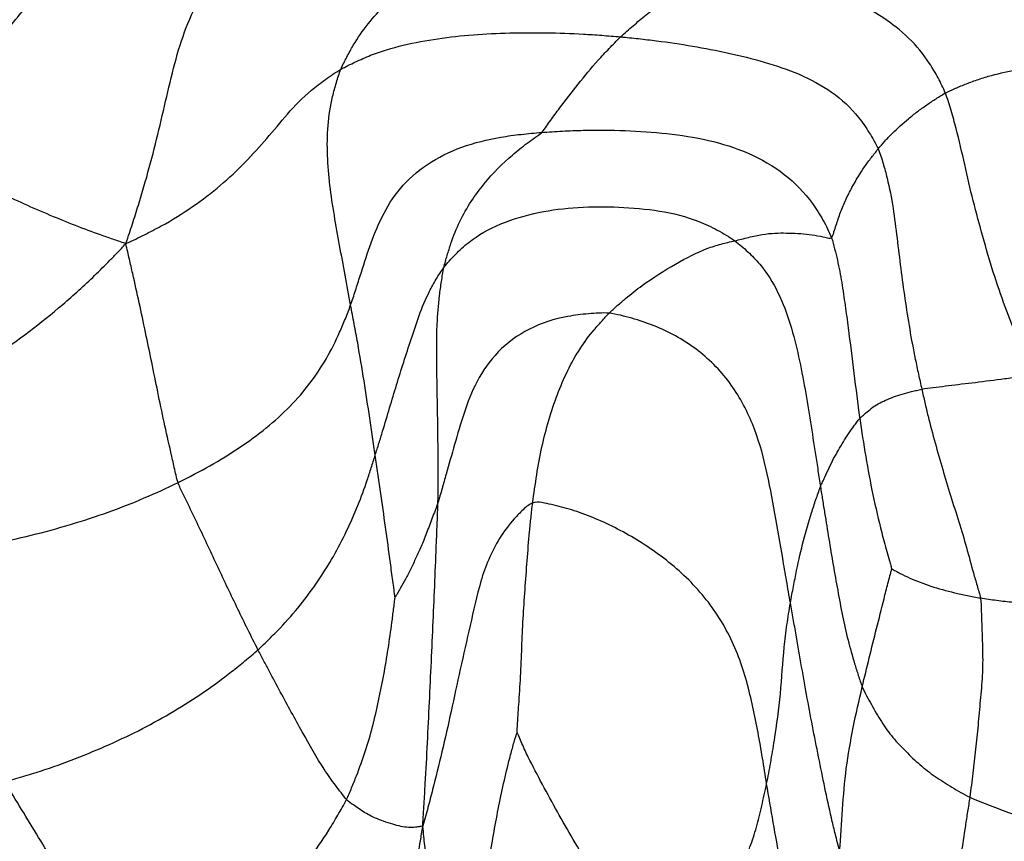
# Paper-space layout '_Back' of a CAD drawing. Units: millimetres. Extents: x -89 to 89, y -143 to 120.
# Drawn here: x -10 to 8, y -95 to -80 of the extents above; entities that cross this region are included whole.
import ezdxf

# ---------------------------------------------------------------- set-up
doc = ezdxf.new("R2010")
doc.units = ezdxf.units.MM

psp = doc.layouts.new('_Back')

# ---------------------------------------------------------------- linework, layer by layer
at = {"color": 7, "linetype": 'Continuous', "lineweight": 25}
for points, knots in [([(8.714, -80.597), (8.677, -80.503), (8.634, -80.411), (8.547, -80.229), (8.501, -80.139), (8.357, -79.875), (8.247, -79.707), (8.004, -79.395), (7.87, -79.25), (7.587, -78.984), (7.437, -78.862), (6.976, -78.516), (6.655, -78.312), (6.165, -78.016), (6, -77.92), (5.67, -77.729), (5.506, -77.634), (5.338, -77.543)], [0, 0, 0, 0, 0.0625, 0.0625, 0.125, 0.125, 0.25, 0.25, 0.375, 0.375, 0.5, 0.5, 0.75, 0.75, 0.875, 0.875, 1, 1, 1, 1]), ([(-4.491, -80.655), (-4.459, -80.578), (-4.419, -80.501), (-4.34, -80.352), (-4.3, -80.279), (-4.175, -80.067), (-4.083, -79.934), (-3.783, -79.558), (-3.558, -79.338), (-3.097, -78.916), (-2.861, -78.714), (-2.382, -78.312), (-2.139, -78.114), (-1.896, -77.915)], [0, 0, 0, 0, 0.0625, 0.0625, 0.125, 0.125, 0.25, 0.25, 0.5, 0.5, 0.75, 0.75, 1, 1, 1, 1]), ([(0.723, -80.05), (0.759, -80.016), (0.8, -79.981), (0.879, -79.912), (0.918, -79.878), (1.037, -79.775), (1.119, -79.707), (1.37, -79.505), (1.547, -79.373), (1.908, -79.119), (2.092, -78.997), (2.374, -78.82), (2.469, -78.762), (2.661, -78.649), (2.756, -78.593), (2.853, -78.539)], [0, 0, 0, 0, 0.0625, 0.0625, 0.125, 0.125, 0.25, 0.25, 0.5, 0.5, 0.75, 0.75, 0.875, 0.875, 1, 1, 1, 1]), ([(6.778, -81.097), (6.74, -81.001), (6.692, -80.908), (6.594, -80.725), (6.541, -80.635), (6.373, -80.375), (6.241, -80.216), (5.946, -79.93), (5.783, -79.803), (5.443, -79.581), (5.265, -79.484), (4.724, -79.215), (4.354, -79.063), (3.794, -78.852), (3.607, -78.785), (3.231, -78.658), (3.042, -78.596), (2.853, -78.539)], [0, 0, 0, 0, 0.0625, 0.0625, 0.125, 0.125, 0.25, 0.25, 0.375, 0.375, 0.5, 0.5, 0.75, 0.75, 0.875, 0.875, 1, 1, 1, 1]), ([(-8.501, -83.906), (-8.474, -83.831), (-8.453, -83.769), (-8.414, -83.652), (-8.395, -83.595), (-8.339, -83.421), (-8.302, -83.305), (-8.194, -82.957), (-8.126, -82.723), (-7.935, -82.02), (-7.827, -81.546), (-7.661, -80.84), (-7.605, -80.606), (-7.474, -80.15), (-7.398, -79.928), (-7.217, -79.511), (-7.111, -79.319), (-6.864, -78.978), (-6.726, -78.825), (-6.589, -78.68)], [0, 0, 0, 0, 0.03125, 0.03125, 0.0625, 0.0625, 0.125, 0.125, 0.25, 0.25, 0.5, 0.5, 0.625, 0.625, 0.75, 0.75, 0.875, 0.875, 1, 1, 1, 1]), ([(-10.273, -79.402), (-10.366, -79.424), (-10.46, -79.45), (-10.649, -79.5), (-10.743, -79.525), (-11.025, -79.601), (-11.211, -79.654), (-11.769, -79.817), (-12.138, -79.93), (-12.865, -80.168), (-13.221, -80.295), (-13.736, -80.474), (-13.903, -80.53), (-14.147, -80.609), (-14.228, -80.635), (-14.389, -80.686), (-14.471, -80.713), (-14.548, -80.733)], [0, 0, 0, 0, 0.0625, 0.0625, 0.125, 0.125, 0.25, 0.25, 0.5, 0.5, 0.75, 0.75, 0.875, 0.875, 0.9375, 0.9375, 1, 1, 1, 1]), ([(-12.315, -82.275), (-12.238, -82.148), (-12.158, -82.02), (-12.001, -81.766), (-11.922, -81.639), (-11.683, -81.261), (-11.521, -81.011), (-11.183, -80.528), (-11.009, -80.294), (-10.739, -79.951), (-10.647, -79.838), (-10.462, -79.618), (-10.368, -79.51), (-10.273, -79.402)], [0, 0, 0, 0, 0.125, 0.125, 0.25, 0.25, 0.5, 0.5, 0.75, 0.75, 0.875, 0.875, 1, 1, 1, 1]), ([(-4.491, -80.655), (-4.405, -80.606), (-4.312, -80.561), (-4.127, -80.474), (-4.032, -80.433), (-3.742, -80.318), (-3.539, -80.256), (-3.117, -80.156), (-2.9, -80.117), (-2.464, -80.052), (-2.243, -80.028), (-1.573, -79.976), (-1.117, -79.969), (-0.431, -79.978), (-0.201, -79.986), (0.145, -80.005), (0.26, -80.013), (0.491, -80.03), (0.607, -80.04), (0.723, -80.05)], [0, 0, 0, 0, 0.0625, 0.0625, 0.125, 0.125, 0.25, 0.25, 0.375, 0.375, 0.5, 0.5, 0.75, 0.75, 0.875, 0.875, 0.9375, 0.9375, 1, 1, 1, 1]), ([(-0.747, -81.832), (-0.707, -81.794), (-0.685, -81.756), (-0.631, -81.681), (-0.605, -81.643), (-0.525, -81.53), (-0.47, -81.455), (-0.303, -81.231), (-0.185, -81.08), (0.054, -80.78), (0.175, -80.633), (0.372, -80.414), (0.44, -80.342), (0.545, -80.233), (0.58, -80.196), (0.651, -80.123), (0.685, -80.087), (0.723, -80.05)], [0, 0, 0, 0, 0.0625, 0.0625, 0.125, 0.125, 0.25, 0.25, 0.5, 0.5, 0.75, 0.75, 0.875, 0.875, 0.9375, 0.9375, 1, 1, 1, 1]), ([(0.723, -80.05), (0.834, -80.06), (0.946, -80.072), (1.17, -80.096), (1.282, -80.109), (1.618, -80.152), (1.841, -80.185), (2.513, -80.3), (2.96, -80.393), (3.621, -80.585), (3.839, -80.658), (4.262, -80.84), (4.469, -80.949), (4.848, -81.216), (5.018, -81.373), (5.232, -81.644), (5.298, -81.739), (5.42, -81.935), (5.479, -82.035), (5.525, -82.14)], [0, 0, 0, 0, 0.0625, 0.0625, 0.125, 0.125, 0.25, 0.25, 0.5, 0.5, 0.625, 0.625, 0.75, 0.75, 0.875, 0.875, 0.9375, 0.9375, 1, 1, 1, 1]), ([(-8.501, -83.906), (-8.429, -83.875), (-8.371, -83.847), (-8.26, -83.794), (-8.207, -83.768), (-8.047, -83.687), (-7.942, -83.633), (-7.634, -83.464), (-7.438, -83.343), (-6.886, -82.962), (-6.566, -82.683), (-6.138, -82.247), (-6.004, -82.099), (-5.742, -81.797), (-5.617, -81.642), (-5.35, -81.337), (-5.205, -81.187), (-4.956, -80.977), (-4.869, -80.909), (-4.686, -80.777), (-4.592, -80.713), (-4.491, -80.655)], [0, 0, 0, 0, 0.03125, 0.03125, 0.0625, 0.0625, 0.125, 0.125, 0.25, 0.25, 0.5, 0.5, 0.625, 0.625, 0.75, 0.75, 0.875, 0.875, 0.9375, 0.9375, 1, 1, 1, 1]), ([(-4.309, -85.05), (-4.343, -84.867), (-4.377, -84.68), (-4.446, -84.309), (-4.48, -84.124), (-4.581, -83.567), (-4.649, -83.193), (-4.739, -82.447), (-4.759, -82.073), (-4.713, -81.521), (-4.685, -81.339), (-4.623, -81.075), (-4.599, -80.989), (-4.549, -80.819), (-4.524, -80.736), (-4.491, -80.655)], [0, 0, 0, 0, 0.125, 0.125, 0.25, 0.25, 0.5, 0.5, 0.75, 0.75, 0.875, 0.875, 0.9375, 0.9375, 1, 1, 1, 1]), ([(6.778, -81.097), (6.809, -81.081), (6.84, -81.067), (6.904, -81.038), (6.936, -81.024), (7.035, -80.979), (7.103, -80.951), (7.246, -80.896), (7.32, -80.869), (7.478, -80.817), (7.559, -80.791), (7.802, -80.724), (7.961, -80.69), (8.226, -80.65), (8.318, -80.638), (8.463, -80.623), (8.512, -80.619), (8.612, -80.608), (8.662, -80.601), (8.714, -80.597)], [0, 0, 0, 0, 0.0625, 0.0625, 0.125, 0.125, 0.25, 0.25, 0.375, 0.375, 0.5, 0.5, 0.75, 0.75, 0.875, 0.875, 0.9375, 0.9375, 1, 1, 1, 1]), ([(5.525, -82.14), (5.566, -82.09), (5.606, -82.044), (5.69, -81.949), (5.736, -81.901), (5.883, -81.757), (5.987, -81.664), (6.146, -81.532), (6.2, -81.488), (6.313, -81.402), (6.372, -81.359), (6.49, -81.278), (6.549, -81.239), (6.634, -81.185), (6.662, -81.168), (6.719, -81.132), (6.748, -81.113), (6.778, -81.097)], [0, 0, 0, 0, 0.125, 0.125, 0.25, 0.25, 0.5, 0.5, 0.625, 0.625, 0.75, 0.75, 0.875, 0.875, 0.9375, 0.9375, 1, 1, 1, 1]), ([(8.402, -86.347), (8.359, -86.244), (8.314, -86.14), (8.227, -85.932), (8.183, -85.827), (8.056, -85.513), (7.973, -85.301), (7.815, -84.873), (7.741, -84.657), (7.604, -84.218), (7.476, -83.776), (7.354, -83.331), (7.241, -82.884), (7.19, -82.658), (7.089, -82.207), (7.037, -81.982), (6.95, -81.647), (6.919, -81.535), (6.854, -81.314), (6.821, -81.204), (6.778, -81.097)], [0, 0, 0, 0, 0.0625, 0.0625, 0.125, 0.125, 0.25, 0.25, 0.375, 0.375, 0.5, 0.625, 0.625, 0.75, 0.75, 0.875, 0.875, 0.9375, 0.9375, 1, 1, 1, 1]), ([(-4.309, -85.05), (-4.277, -84.963), (-4.248, -84.872), (-4.189, -84.691), (-4.16, -84.6), (-4.072, -84.328), (-4.015, -84.145), (-3.885, -83.775), (-3.812, -83.589), (-3.63, -83.223), (-3.411, -82.865), (-3.07, -82.56), (-2.682, -82.299), (-2.465, -82.192), (-2.002, -82.024), (-1.757, -81.963), (-1.383, -81.9), (-1.256, -81.883), (-1.002, -81.854), (-0.875, -81.842), (-0.747, -81.832)], [0, 0, 0, 0, 0.0625, 0.0625, 0.125, 0.125, 0.25, 0.25, 0.375, 0.375, 0.5, 0.625, 0.625, 0.75, 0.75, 0.875, 0.875, 0.9375, 0.9375, 1, 1, 1, 1]), ([(-2.57, -84.352), (-2.553, -84.276), (-2.53, -84.201), (-2.486, -84.053), (-2.464, -83.979), (-2.391, -83.762), (-2.335, -83.624), (-2.145, -83.231), (-1.989, -82.998), (-1.653, -82.588), (-1.474, -82.411), (-1.201, -82.176), (-1.11, -82.103), (-0.971, -81.998), (-0.925, -81.964), (-0.832, -81.897), (-0.781, -81.864), (-0.747, -81.832)], [0, 0, 0, 0, 0.0625, 0.0625, 0.125, 0.125, 0.25, 0.25, 0.5, 0.5, 0.75, 0.75, 0.875, 0.875, 0.9375, 0.9375, 1, 1, 1, 1]), ([(-0.747, -81.832), (-0.619, -81.822), (-0.489, -81.814), (-0.23, -81.801), (-0.101, -81.796), (0.288, -81.787), (0.548, -81.789), (1.068, -81.809), (1.328, -81.826), (1.848, -81.882), (2.366, -81.961), (2.866, -82.117), (3.342, -82.326), (3.57, -82.458), (3.978, -82.772), (4.156, -82.955), (4.373, -83.256), (4.438, -83.361), (4.557, -83.575), (4.613, -83.685), (4.655, -83.797)], [0, 0, 0, 0, 0.0625, 0.0625, 0.125, 0.125, 0.25, 0.25, 0.375, 0.375, 0.5, 0.625, 0.625, 0.75, 0.75, 0.875, 0.875, 0.9375, 0.9375, 1, 1, 1, 1]), ([(4.655, -83.797), (4.666, -83.789), (4.674, -83.771), (4.688, -83.731), (4.695, -83.71), (4.715, -83.647), (4.729, -83.606), (4.769, -83.481), (4.796, -83.401), (4.854, -83.242), (4.886, -83.164), (4.958, -83.009), (4.998, -82.933), (5.114, -82.718), (5.191, -82.592), (5.315, -82.412), (5.357, -82.355), (5.421, -82.274), (5.443, -82.247), (5.485, -82.193), (5.505, -82.165), (5.525, -82.14)], [0, 0, 0, 0, 0.03125, 0.03125, 0.0625, 0.0625, 0.125, 0.125, 0.25, 0.25, 0.375, 0.375, 0.5, 0.5, 0.75, 0.75, 0.875, 0.875, 0.9375, 0.9375, 1, 1, 1, 1]), ([(5.525, -82.14), (5.564, -82.226), (5.591, -82.318), (5.645, -82.5), (5.67, -82.592), (5.738, -82.868), (5.774, -83.055), (5.86, -83.618), (5.899, -83.996), (5.996, -84.75), (6.05, -85.126), (6.145, -85.689), (6.18, -85.875), (6.237, -86.155), (6.257, -86.248), (6.297, -86.433), (6.318, -86.526), (6.339, -86.619)], [0, 0, 0, 0, 0.0625, 0.0625, 0.125, 0.125, 0.25, 0.25, 0.5, 0.5, 0.75, 0.75, 0.875, 0.875, 0.9375, 0.9375, 1, 1, 1, 1]), ([(-8.501, -83.906), (-8.549, -83.889), (-8.589, -83.876), (-8.666, -83.85), (-8.703, -83.837), (-8.816, -83.798), (-8.892, -83.772), (-9.123, -83.69), (-9.279, -83.632), (-9.749, -83.448), (-10.067, -83.315), (-10.548, -83.097), (-10.71, -83.021), (-11.035, -82.863), (-11.199, -82.782), (-11.525, -82.62), (-11.686, -82.54), (-11.922, -82.43), (-12, -82.394), (-12.116, -82.343), (-12.154, -82.325), (-12.231, -82.294), (-12.27, -82.28), (-12.315, -82.275)], [0, 0, 0, 0, 0.03125, 0.03125, 0.0625, 0.0625, 0.125, 0.125, 0.25, 0.25, 0.5, 0.5, 0.625, 0.625, 0.75, 0.75, 0.875, 0.875, 0.9375, 0.9375, 0.96875, 0.96875, 1, 1, 1, 1]), ([(-2.57, -84.352), (-2.507, -84.269), (-2.432, -84.186), (-2.277, -84.029), (-2.195, -83.954), (-1.931, -83.746), (-1.728, -83.63), (-1.286, -83.446), (-1.048, -83.377), (-0.563, -83.277), (-0.066, -83.215), (0.437, -83.215), (0.943, -83.238), (1.198, -83.259), (1.701, -83.338), (1.948, -83.4), (2.301, -83.54), (2.415, -83.594), (2.639, -83.714), (2.749, -83.778), (2.852, -83.852)], [0, 0, 0, 0, 0.0625, 0.0625, 0.125, 0.125, 0.25, 0.25, 0.375, 0.375, 0.5, 0.625, 0.625, 0.75, 0.75, 0.875, 0.875, 0.9375, 0.9375, 1, 1, 1, 1]), ([(0.51, -85.205), (0.558, -85.155), (0.611, -85.108), (0.714, -85.017), (0.765, -84.972), (0.919, -84.843), (1.022, -84.763), (1.334, -84.538), (1.543, -84.406), (1.952, -84.17), (2.151, -84.068), (2.425, -83.965), (2.513, -83.937), (2.683, -83.892), (2.768, -83.872), (2.852, -83.852)], [0, 0, 0, 0, 0.0625, 0.0625, 0.125, 0.125, 0.25, 0.25, 0.5, 0.5, 0.75, 0.75, 0.875, 0.875, 1, 1, 1, 1]), ([(2.852, -83.852), (2.935, -83.833), (3.023, -83.811), (3.196, -83.767), (3.281, -83.749), (3.526, -83.709), (3.674, -83.706), (3.962, -83.71), (4.102, -83.717), (4.31, -83.744), (4.38, -83.756), (4.486, -83.777), (4.521, -83.784), (4.574, -83.795), (4.592, -83.799), (4.626, -83.805), (4.642, -83.806), (4.655, -83.797)], [0, 0, 0, 0, 0.125, 0.125, 0.25, 0.25, 0.5, 0.5, 0.75, 0.75, 0.875, 0.875, 0.9375, 0.9375, 0.96875, 0.96875, 1, 1, 1, 1]), ([(2.852, -83.852), (2.939, -83.915), (3.019, -83.986), (3.175, -84.132), (3.249, -84.209), (3.454, -84.452), (3.566, -84.632), (3.75, -85.012), (3.824, -85.211), (3.948, -85.61), (3.999, -85.812), (4.132, -86.419), (4.198, -86.828), (4.295, -87.435), (4.327, -87.637), (4.373, -87.939), (4.389, -88.039), (4.419, -88.24), (4.435, -88.341), (4.45, -88.441)], [0, 0, 0, 0, 0.0625, 0.0625, 0.125, 0.125, 0.25, 0.25, 0.375, 0.375, 0.5, 0.5, 0.75, 0.75, 0.875, 0.875, 0.9375, 0.9375, 1, 1, 1, 1]), ([(4.655, -83.797), (4.681, -83.866), (4.697, -83.935), (4.732, -84.074), (4.749, -84.143), (4.797, -84.353), (4.824, -84.493), (4.87, -84.775), (4.89, -84.916), (4.93, -85.198), (4.95, -85.338), (5.004, -85.76), (5.037, -86.042), (5.109, -86.604), (5.144, -86.885), (5.183, -87.165)], [0, 0, 0, 0, 0.0625, 0.0625, 0.125, 0.125, 0.25, 0.25, 0.375, 0.375, 0.5, 0.5, 0.75, 0.75, 1, 1, 1, 1]), ([(-13.676, -87.486), (-13.614, -87.476), (-13.556, -87.454), (-13.441, -87.403), (-13.384, -87.376), (-13.213, -87.297), (-13.099, -87.242), (-12.756, -87.074), (-12.528, -86.955), (-11.847, -86.579), (-11.395, -86.307), (-10.513, -85.712), (-10.083, -85.389), (-9.471, -84.867), (-9.273, -84.687), (-8.985, -84.407), (-8.89, -84.312), (-8.749, -84.169), (-8.703, -84.121), (-8.608, -84.023), (-8.559, -83.971), (-8.501, -83.906)], [0, 0, 0, 0, 0.03125, 0.03125, 0.0625, 0.0625, 0.125, 0.125, 0.25, 0.25, 0.5, 0.5, 0.75, 0.75, 0.875, 0.875, 0.9375, 0.9375, 0.96875, 0.96875, 1, 1, 1, 1]), ([(-7.526, -88.361), (-7.555, -88.273), (-7.574, -88.176), (-7.617, -87.987), (-7.638, -87.892), (-7.703, -87.608), (-7.745, -87.42), (-7.867, -86.858), (-7.942, -86.486), (-8.093, -85.745), (-8.17, -85.376), (-8.29, -84.827), (-8.33, -84.645), (-8.392, -84.374), (-8.412, -84.284), (-8.443, -84.149), (-8.453, -84.105), (-8.474, -84.013), (-8.486, -83.965), (-8.501, -83.906)], [0, 0, 0, 0, 0.0625, 0.0625, 0.125, 0.125, 0.25, 0.25, 0.5, 0.5, 0.75, 0.75, 0.875, 0.875, 0.9375, 0.9375, 0.96875, 0.96875, 1, 1, 1, 1]), ([(-3.851, -87.852), (-3.827, -87.775), (-3.803, -87.702), (-3.757, -87.554), (-3.734, -87.48), (-3.667, -87.258), (-3.624, -87.112), (-3.496, -86.68), (-3.41, -86.399), (-3.274, -85.975), (-3.228, -85.833), (-3.132, -85.545), (-3.085, -85.398), (-2.977, -85.099), (-2.914, -84.947), (-2.8, -84.72), (-2.759, -84.645), (-2.67, -84.497), (-2.626, -84.425), (-2.57, -84.352)], [0, 0, 0, 0, 0.0625, 0.0625, 0.125, 0.125, 0.25, 0.25, 0.5, 0.5, 0.625, 0.625, 0.75, 0.75, 0.875, 0.875, 0.9375, 0.9375, 1, 1, 1, 1]), ([(-2.681, -88.738), (-2.678, -88.637), (-2.679, -88.542), (-2.678, -88.348), (-2.678, -88.251), (-2.677, -87.962), (-2.678, -87.771), (-2.684, -87.209), (-2.692, -86.847), (-2.704, -86.127), (-2.71, -85.767), (-2.687, -85.231), (-2.673, -85.053), (-2.64, -84.788), (-2.628, -84.699), (-2.602, -84.524), (-2.589, -84.436), (-2.57, -84.352)], [0, 0, 0, 0, 0.0625, 0.0625, 0.125, 0.125, 0.25, 0.25, 0.5, 0.5, 0.75, 0.75, 0.875, 0.875, 0.9375, 0.9375, 1, 1, 1, 1]), ([(-7.526, -88.361), (-7.322, -88.259), (-7.124, -88.157), (-6.74, -87.941), (-6.556, -87.828), (-6.031, -87.474), (-5.713, -87.219), (-5.168, -86.665), (-4.944, -86.365), (-4.669, -85.89), (-4.587, -85.727), (-4.477, -85.475), (-4.441, -85.391), (-4.373, -85.222), (-4.34, -85.138), (-4.309, -85.05)], [0, 0, 0, 0, 0.125, 0.125, 0.25, 0.25, 0.5, 0.5, 0.75, 0.75, 0.875, 0.875, 0.9375, 0.9375, 1, 1, 1, 1]), ([(-3.851, -87.852), (-3.868, -87.739), (-3.884, -87.623), (-3.917, -87.393), (-3.934, -87.278), (-3.987, -86.932), (-4.022, -86.698), (-4.096, -86.228), (-4.136, -85.994), (-4.198, -85.64), (-4.22, -85.522), (-4.264, -85.287), (-4.287, -85.17), (-4.309, -85.05)], [0, 0, 0, 0, 0.125, 0.125, 0.25, 0.25, 0.5, 0.5, 0.75, 0.75, 0.875, 0.875, 1, 1, 1, 1]), ([(0.51, -85.205), (0.447, -85.198), (0.383, -85.199), (0.254, -85.204), (0.189, -85.209), (-0.005, -85.225), (-0.133, -85.241), (-0.511, -85.31), (-0.755, -85.389), (-1.199, -85.614), (-1.396, -85.758), (-1.719, -86.093), (-1.978, -86.471), (-2.129, -86.87), (-2.259, -87.265), (-2.316, -87.461), (-2.425, -87.841), (-2.477, -88.026), (-2.554, -88.295), (-2.58, -88.384), (-2.63, -88.563), (-2.655, -88.657), (-2.681, -88.738)], [0, 0, 0, 0, 0.03125, 0.03125, 0.0625, 0.0625, 0.125, 0.125, 0.25, 0.25, 0.375, 0.375, 0.5, 0.625, 0.625, 0.75, 0.75, 0.875, 0.875, 0.9375, 0.9375, 1, 1, 1, 1]), ([(-0.916, -88.745), (-0.891, -88.568), (-0.866, -88.391), (-0.811, -88.04), (-0.779, -87.866), (-0.667, -87.356), (-0.572, -87.031), (-0.337, -86.414), (-0.196, -86.121), (0.05, -85.74), (0.139, -85.623), (0.277, -85.46), (0.323, -85.407), (0.416, -85.305), (0.461, -85.254), (0.51, -85.205)], [0, 0, 0, 0, 0.125, 0.125, 0.25, 0.25, 0.5, 0.5, 0.75, 0.75, 0.875, 0.875, 0.9375, 0.9375, 1, 1, 1, 1]), ([(3.89, -90.605), (3.866, -90.468), (3.842, -90.329), (3.794, -90.051), (3.77, -89.912), (3.698, -89.495), (3.652, -89.216), (3.551, -88.656), (3.498, -88.374), (3.369, -87.813), (3.212, -87.256), (2.93, -86.735), (2.578, -86.261), (2.364, -86.048), (1.885, -85.69), (1.621, -85.546), (1.213, -85.384), (1.074, -85.338), (0.864, -85.278), (0.794, -85.26), (0.653, -85.226), (0.582, -85.212), (0.51, -85.205)], [0, 0, 0, 0, 0.0625, 0.0625, 0.125, 0.125, 0.25, 0.25, 0.375, 0.375, 0.5, 0.625, 0.625, 0.75, 0.75, 0.875, 0.875, 0.9375, 0.9375, 0.96875, 0.96875, 1, 1, 1, 1]), ([(6.339, -86.619), (6.406, -86.606), (6.479, -86.6), (6.627, -86.581), (6.703, -86.57), (6.935, -86.539), (7.1, -86.521), (7.446, -86.48), (7.626, -86.456), (7.908, -86.42), (8.004, -86.407), (8.201, -86.378), (8.3, -86.362), (8.402, -86.347)], [0, 0, 0, 0, 0.125, 0.125, 0.25, 0.25, 0.5, 0.5, 0.75, 0.75, 0.875, 0.875, 1, 1, 1, 1]), ([(5.183, -87.165), (5.2, -87.147), (5.218, -87.132), (5.254, -87.101), (5.272, -87.085), (5.327, -87.038), (5.365, -87.006), (5.444, -86.943), (5.485, -86.915), (5.571, -86.869), (5.662, -86.829), (5.76, -86.784), (5.863, -86.743), (5.917, -86.726), (6.029, -86.696), (6.088, -86.682), (6.181, -86.658), (6.212, -86.65), (6.275, -86.634), (6.306, -86.625), (6.339, -86.619)], [0, 0, 0, 0, 0.0625, 0.0625, 0.125, 0.125, 0.25, 0.25, 0.375, 0.375, 0.5, 0.625, 0.625, 0.75, 0.75, 0.875, 0.875, 0.9375, 0.9375, 1, 1, 1, 1]), ([(6.339, -86.619), (6.358, -86.703), (6.377, -86.787), (6.415, -86.955), (6.435, -87.038), (6.497, -87.289), (6.541, -87.455), (6.634, -87.786), (6.681, -87.951), (6.776, -88.279), (6.872, -88.607), (6.98, -88.931), (7.082, -89.253), (7.128, -89.413), (7.214, -89.73), (7.257, -89.888), (7.324, -90.124), (7.347, -90.202), (7.392, -90.36), (7.419, -90.44), (7.431, -90.514)], [0, 0, 0, 0, 0.0625, 0.0625, 0.125, 0.125, 0.25, 0.25, 0.375, 0.375, 0.5, 0.625, 0.625, 0.75, 0.75, 0.875, 0.875, 0.9375, 0.9375, 1, 1, 1, 1]), ([(4.45, -88.441), (4.463, -88.408), (4.477, -88.38), (4.504, -88.321), (4.517, -88.292), (4.557, -88.203), (4.584, -88.143), (4.639, -88.026), (4.667, -87.969), (4.725, -87.862), (4.755, -87.811), (4.845, -87.654), (4.907, -87.55), (5.005, -87.405), (5.039, -87.357), (5.092, -87.284), (5.109, -87.26), (5.146, -87.212), (5.164, -87.186), (5.183, -87.165)], [0, 0, 0, 0, 0.0625, 0.0625, 0.125, 0.125, 0.25, 0.25, 0.375, 0.375, 0.5, 0.5, 0.75, 0.75, 0.875, 0.875, 0.9375, 0.9375, 1, 1, 1, 1]), ([(5.183, -87.165), (5.216, -87.403), (5.253, -87.641), (5.335, -88.116), (5.378, -88.353), (5.477, -88.825), (5.533, -89.06), (5.622, -89.411), (5.653, -89.528), (5.702, -89.703), (5.719, -89.762), (5.744, -89.849), (5.752, -89.879), (5.768, -89.935), (5.776, -89.96), (5.779, -89.973)], [0, 0, 0, 0, 0.25, 0.25, 0.5, 0.5, 0.75, 0.75, 0.875, 0.875, 0.9375, 0.9375, 0.96875, 0.96875, 1, 1, 1, 1]), ([(-6.036, -91.48), (-5.964, -91.415), (-5.895, -91.347), (-5.758, -91.212), (-5.69, -91.143), (-5.492, -90.936), (-5.367, -90.794), (-5.015, -90.355), (-4.808, -90.051), (-4.451, -89.425), (-4.302, -89.104), (-4.11, -88.63), (-4.052, -88.473), (-3.973, -88.239), (-3.948, -88.162), (-3.898, -88.006), (-3.874, -87.926), (-3.851, -87.852)], [0, 0, 0, 0, 0.0625, 0.0625, 0.125, 0.125, 0.25, 0.25, 0.5, 0.5, 0.75, 0.75, 0.875, 0.875, 0.9375, 0.9375, 1, 1, 1, 1]), ([(-3.48, -90.506), (-3.482, -90.493), (-3.485, -90.469), (-3.493, -90.416), (-3.496, -90.388), (-3.508, -90.305), (-3.515, -90.249), (-3.537, -90.083), (-3.552, -89.972), (-3.596, -89.638), (-3.626, -89.416), (-3.688, -88.973), (-3.72, -88.751), (-3.768, -88.414), (-3.784, -88.302), (-3.817, -88.077), (-3.834, -87.966), (-3.851, -87.852)], [0, 0, 0, 0, 0.03125, 0.03125, 0.0625, 0.0625, 0.125, 0.125, 0.25, 0.25, 0.5, 0.5, 0.75, 0.75, 0.875, 0.875, 1, 1, 1, 1]), ([(-13.339, -89.784), (-13.21, -89.774), (-13.079, -89.77), (-12.818, -89.756), (-12.687, -89.747), (-12.297, -89.715), (-12.037, -89.685), (-11.263, -89.572), (-10.756, -89.467), (-9.767, -89.22), (-9.285, -89.076), (-8.596, -88.83), (-8.373, -88.742), (-7.941, -88.557), (-7.73, -88.462), (-7.526, -88.361)], [0, 0, 0, 0, 0.0625, 0.0625, 0.125, 0.125, 0.25, 0.25, 0.5, 0.5, 0.75, 0.75, 0.875, 0.875, 1, 1, 1, 1]), ([(-6.036, -91.48), (-6.1, -91.357), (-6.162, -91.229), (-6.288, -90.975), (-6.35, -90.848), (-6.535, -90.464), (-6.659, -90.203), (-6.903, -89.683), (-7.023, -89.424), (-7.211, -89.028), (-7.275, -88.896), (-7.371, -88.697), (-7.403, -88.63), (-7.468, -88.497), (-7.502, -88.433), (-7.526, -88.361)], [0, 0, 0, 0, 0.125, 0.125, 0.25, 0.25, 0.5, 0.5, 0.75, 0.75, 0.875, 0.875, 0.9375, 0.9375, 1, 1, 1, 1]), ([(3.89, -90.605), (3.899, -90.552), (3.909, -90.502), (3.928, -90.4), (3.938, -90.349), (3.966, -90.197), (3.985, -90.098), (4.044, -89.807), (4.088, -89.623), (4.182, -89.264), (4.231, -89.09), (4.31, -88.84), (4.337, -88.758), (4.379, -88.639), (4.393, -88.599), (4.421, -88.519), (4.435, -88.478), (4.45, -88.441)], [0, 0, 0, 0, 0.0625, 0.0625, 0.125, 0.125, 0.25, 0.25, 0.5, 0.5, 0.75, 0.75, 0.875, 0.875, 0.9375, 0.9375, 1, 1, 1, 1]), ([(4.45, -88.441), (4.463, -88.523), (4.476, -88.604), (4.502, -88.766), (4.515, -88.847), (4.554, -89.09), (4.58, -89.252), (4.632, -89.576), (4.659, -89.737), (4.714, -90.055), (4.77, -90.37), (4.83, -90.688), (4.893, -91), (4.927, -91.151), (5.002, -91.447), (5.042, -91.593), (5.109, -91.812), (5.132, -91.885), (5.179, -92.031), (5.202, -92.107), (5.229, -92.173)], [0, 0, 0, 0, 0.0625, 0.0625, 0.125, 0.125, 0.25, 0.25, 0.375, 0.375, 0.5, 0.625, 0.625, 0.75, 0.75, 0.875, 0.875, 0.9375, 0.9375, 1, 1, 1, 1]), ([(-2.681, -88.738), (-2.698, -88.794), (-2.716, -88.837), (-2.752, -88.929), (-2.77, -88.976), (-2.823, -89.115), (-2.858, -89.21), (-2.926, -89.393), (-2.959, -89.478), (-3.025, -89.628), (-3.091, -89.762), (-3.155, -89.904), (-3.22, -90.039), (-3.252, -90.101), (-3.317, -90.221), (-3.35, -90.278), (-3.4, -90.367), (-3.417, -90.397), (-3.443, -90.441), (-3.451, -90.456), (-3.468, -90.485), (-3.476, -90.498), (-3.48, -90.506)], [0, 0, 0, 0, 0.0625, 0.0625, 0.125, 0.125, 0.25, 0.25, 0.375, 0.375, 0.5, 0.625, 0.625, 0.75, 0.75, 0.875, 0.875, 0.9375, 0.9375, 0.96875, 0.96875, 1, 1, 1, 1]), ([(-2.963, -94.768), (-2.958, -94.683), (-2.954, -94.614), (-2.947, -94.483), (-2.943, -94.42), (-2.932, -94.229), (-2.924, -94.102), (-2.903, -93.722), (-2.889, -93.469), (-2.85, -92.709), (-2.827, -92.204), (-2.781, -91.198), (-2.758, -90.695), (-2.727, -89.954), (-2.717, -89.708), (-2.703, -89.343), (-2.698, -89.222), (-2.689, -88.979), (-2.683, -88.855), (-2.681, -88.738)], [0, 0, 0, 0, 0.03125, 0.03125, 0.0625, 0.0625, 0.125, 0.125, 0.25, 0.25, 0.5, 0.5, 0.75, 0.75, 0.875, 0.875, 0.9375, 0.9375, 1, 1, 1, 1]), ([(-0.916, -88.745), (-0.975, -88.767), (-1.035, -88.814), (-1.151, -88.921), (-1.206, -88.98), (-1.361, -89.155), (-1.452, -89.277), (-1.69, -89.656), (-1.798, -89.926), (-1.96, -90.475), (-2.019, -90.754), (-2.144, -91.302), (-2.205, -91.572), (-2.381, -92.374), (-2.491, -92.897), (-2.664, -93.626), (-2.722, -93.86), (-2.809, -94.199), (-2.838, -94.311), (-2.882, -94.477), (-2.897, -94.532), (-2.927, -94.644), (-2.943, -94.702), (-2.963, -94.768)], [0, 0, 0, 0, 0.03125, 0.03125, 0.0625, 0.0625, 0.125, 0.125, 0.25, 0.25, 0.375, 0.375, 0.5, 0.5, 0.75, 0.75, 0.875, 0.875, 0.9375, 0.9375, 0.96875, 0.96875, 1, 1, 1, 1]), ([(-1.207, -93.028), (-1.205, -92.996), (-1.203, -92.953), (-1.198, -92.865), (-1.195, -92.819), (-1.187, -92.686), (-1.18, -92.597), (-1.161, -92.333), (-1.15, -92.156), (-1.123, -91.62), (-1.112, -91.257), (-1.071, -90.538), (-1.044, -90.179), (-1.004, -89.638), (-0.99, -89.458), (-0.964, -89.189), (-0.955, -89.1), (-0.936, -88.922), (-0.928, -88.834), (-0.916, -88.745)], [0, 0, 0, 0, 0.03125, 0.03125, 0.0625, 0.0625, 0.125, 0.125, 0.25, 0.25, 0.5, 0.5, 0.75, 0.75, 0.875, 0.875, 0.9375, 0.9375, 1, 1, 1, 1]), ([(3.447, -93.977), (3.397, -93.659), (3.346, -93.341), (3.226, -92.707), (3.161, -92.388), (2.988, -91.763), (2.876, -91.456), (2.571, -90.876), (2.195, -90.329), (1.694, -89.893), (1.167, -89.508), (0.89, -89.341), (0.341, -89.062), (0.07, -88.952), (-0.315, -88.833), (-0.441, -88.801), (-0.623, -88.759), (-0.682, -88.745), (-0.8, -88.726), (-0.858, -88.724), (-0.916, -88.745)], [0, 0, 0, 0, 0.125, 0.125, 0.25, 0.25, 0.375, 0.375, 0.5, 0.625, 0.625, 0.75, 0.75, 0.875, 0.875, 0.9375, 0.9375, 0.96875, 0.96875, 1, 1, 1, 1]), ([(5.229, -92.173), (5.316, -91.811), (5.404, -91.447), (5.542, -90.901), (5.589, -90.718), (5.659, -90.434), (5.683, -90.339), (5.72, -90.196), (5.733, -90.149), (5.751, -90.078), (5.758, -90.054), (5.77, -90.008), (5.776, -89.987), (5.779, -89.973)], [0, 0, 0, 0, 0.5, 0.5, 0.75, 0.75, 0.875, 0.875, 0.9375, 0.9375, 0.96875, 0.96875, 1, 1, 1, 1]), ([(5.779, -89.973), (5.786, -89.976), (5.797, -89.982), (5.824, -89.996), (5.838, -90.003), (5.879, -90.025), (5.908, -90.04), (5.994, -90.084), (6.054, -90.114), (6.239, -90.199), (6.37, -90.248), (6.648, -90.338), (6.795, -90.38), (7.026, -90.434), (7.105, -90.451), (7.266, -90.483), (7.347, -90.501), (7.431, -90.514)], [0, 0, 0, 0, 0.03125, 0.03125, 0.0625, 0.0625, 0.125, 0.125, 0.25, 0.25, 0.5, 0.5, 0.75, 0.75, 0.875, 0.875, 1, 1, 1, 1]), ([(-4.386, -94.273), (-4.351, -94.204), (-4.321, -94.128), (-4.259, -93.978), (-4.228, -93.903), (-4.14, -93.678), (-4.085, -93.528), (-3.985, -93.223), (-3.94, -93.068), (-3.859, -92.752), (-3.785, -92.43), (-3.721, -92.11), (-3.661, -91.787), (-3.634, -91.624), (-3.583, -91.297), (-3.56, -91.133), (-3.528, -90.888), (-3.518, -90.806), (-3.502, -90.683), (-3.497, -90.641), (-3.487, -90.562), (-3.483, -90.526), (-3.48, -90.506)], [0, 0, 0, 0, 0.0625, 0.0625, 0.125, 0.125, 0.25, 0.25, 0.375, 0.375, 0.5, 0.625, 0.625, 0.75, 0.75, 0.875, 0.875, 0.9375, 0.9375, 0.96875, 0.96875, 1, 1, 1, 1]), ([(3.447, -93.977), (3.46, -93.914), (3.473, -93.846), (3.498, -93.713), (3.51, -93.647), (3.547, -93.446), (3.57, -93.308), (3.635, -92.884), (3.677, -92.59), (3.732, -92.007), (3.746, -91.717), (3.789, -91.291), (3.806, -91.151), (3.835, -90.945), (3.846, -90.876), (3.867, -90.74), (3.878, -90.671), (3.89, -90.605)], [0, 0, 0, 0, 0.0625, 0.0625, 0.125, 0.125, 0.25, 0.25, 0.5, 0.5, 0.75, 0.75, 0.875, 0.875, 0.9375, 0.9375, 1, 1, 1, 1]), ([(4.808, -95.232), (4.783, -95.143), (4.761, -95.05), (4.715, -94.866), (4.693, -94.774), (4.627, -94.497), (4.586, -94.311), (4.468, -93.745), (4.391, -93.36), (4.24, -92.585), (4.168, -92.195), (4.065, -91.602), (4.031, -91.404), (3.978, -91.104), (3.961, -91.005), (3.925, -90.805), (3.907, -90.706), (3.89, -90.605)], [0, 0, 0, 0, 0.0625, 0.0625, 0.125, 0.125, 0.25, 0.25, 0.5, 0.5, 0.75, 0.75, 0.875, 0.875, 0.9375, 0.9375, 1, 1, 1, 1]), ([(7.431, -90.514), (7.445, -90.599), (7.444, -90.678), (7.45, -90.839), (7.453, -90.92), (7.461, -91.163), (7.468, -91.327), (7.476, -91.65), (7.475, -91.809), (7.458, -92.119), (7.428, -92.423), (7.402, -92.731), (7.373, -93.036), (7.357, -93.187), (7.324, -93.485), (7.307, -93.633), (7.281, -93.857), (7.272, -93.931), (7.254, -94.081), (7.246, -94.156), (7.235, -94.23)], [0, 0, 0, 0, 0.0625, 0.0625, 0.125, 0.125, 0.25, 0.25, 0.375, 0.375, 0.5, 0.625, 0.625, 0.75, 0.75, 0.875, 0.875, 0.9375, 0.9375, 1, 1, 1, 1]), ([(7.431, -90.514), (7.531, -90.53), (7.632, -90.543), (7.838, -90.57), (7.943, -90.581), (8.265, -90.612), (8.486, -90.625), (8.942, -90.639), (9.176, -90.641), (9.534, -90.629), (9.655, -90.623), (9.899, -90.609), (10.023, -90.602), (10.147, -90.591)], [0, 0, 0, 0, 0.125, 0.125, 0.25, 0.25, 0.5, 0.5, 0.75, 0.75, 0.875, 0.875, 1, 1, 1, 1]), ([(-10.758, -93.942), (-10.646, -93.91), (-10.534, -93.878), (-10.311, -93.811), (-10.2, -93.776), (-9.87, -93.669), (-9.652, -93.591), (-9.009, -93.34), (-8.591, -93.156), (-7.791, -92.745), (-7.411, -92.517), (-6.87, -92.148), (-6.696, -92.02), (-6.443, -91.822), (-6.36, -91.755), (-6.196, -91.619), (-6.115, -91.551), (-6.036, -91.48)], [0, 0, 0, 0, 0.0625, 0.0625, 0.125, 0.125, 0.25, 0.25, 0.5, 0.5, 0.75, 0.75, 0.875, 0.875, 0.9375, 0.9375, 1, 1, 1, 1]), ([(-4.386, -94.273), (-4.422, -94.238), (-4.454, -94.189), (-4.522, -94.098), (-4.556, -94.053), (-4.661, -93.914), (-4.732, -93.815), (-4.94, -93.496), (-5.074, -93.257), (-5.345, -92.768), (-5.483, -92.519), (-5.688, -92.135), (-5.757, -92.005), (-5.861, -91.809), (-5.896, -91.744), (-5.966, -91.613), (-6.002, -91.548), (-6.036, -91.48)], [0, 0, 0, 0, 0.0625, 0.0625, 0.125, 0.125, 0.25, 0.25, 0.5, 0.5, 0.75, 0.75, 0.875, 0.875, 0.9375, 0.9375, 1, 1, 1, 1]), ([(4.808, -95.232), (4.828, -94.971), (4.847, -94.712), (4.88, -94.2), (4.899, -93.945), (4.966, -93.437), (5.012, -93.184), (5.111, -92.678), (5.169, -92.426), (5.229, -92.173)], [0, 0, 0, 0, 0.25, 0.25, 0.5, 0.5, 0.75, 0.75, 1, 1, 1, 1]), ([(5.229, -92.173), (5.254, -92.234), (5.283, -92.285), (5.34, -92.393), (5.369, -92.446), (5.458, -92.607), (5.52, -92.715), (5.654, -92.924), (5.725, -93.024), (5.876, -93.205), (6.035, -93.373), (6.212, -93.541), (6.396, -93.7), (6.491, -93.774), (6.69, -93.912), (6.793, -93.978), (6.955, -94.075), (7.01, -94.107), (7.121, -94.17), (7.177, -94.203), (7.235, -94.23)], [0, 0, 0, 0, 0.0625, 0.0625, 0.125, 0.125, 0.25, 0.25, 0.375, 0.375, 0.5, 0.625, 0.625, 0.75, 0.75, 0.875, 0.875, 0.9375, 0.9375, 1, 1, 1, 1]), ([(-2.51, -100.417), (-2.485, -100.276), (-2.46, -100.129), (-2.409, -99.839), (-2.384, -99.693), (-2.309, -99.252), (-2.26, -98.953), (-2.119, -98.042), (-2.031, -97.418), (-1.892, -96.469), (-1.844, -96.151), (-1.744, -95.512), (-1.692, -95.19), (-1.578, -94.55), (-1.515, -94.231), (-1.406, -93.756), (-1.367, -93.598), (-1.305, -93.359), (-1.283, -93.277), (-1.24, -93.123), (-1.22, -93.056), (-1.207, -93.028)], [0, 0, 0, 0, 0.0625, 0.0625, 0.125, 0.125, 0.25, 0.25, 0.5, 0.5, 0.625, 0.625, 0.75, 0.75, 0.875, 0.875, 0.9375, 0.9375, 0.96875, 0.96875, 1, 1, 1, 1]), ([(1.292, -97.322), (1.163, -97.117), (1.036, -96.911), (0.78, -96.509), (0.653, -96.311), (0.281, -95.732), (0.047, -95.366), (-0.263, -94.842), (-0.36, -94.671), (-0.548, -94.331), (-0.641, -94.161), (-0.823, -93.821), (-0.913, -93.651), (-1.038, -93.398), (-1.078, -93.314), (-1.133, -93.186), (-1.151, -93.141), (-1.183, -93.061), (-1.197, -93.028), (-1.207, -93.028)], [0, 0, 0, 0, 0.125, 0.125, 0.25, 0.25, 0.5, 0.5, 0.625, 0.625, 0.75, 0.75, 0.875, 0.875, 0.9375, 0.9375, 0.96875, 0.96875, 1, 1, 1, 1]), ([(-8.376, -97.828), (-8.451, -97.7), (-8.532, -97.567), (-8.703, -97.286), (-8.794, -97.137), (-9.082, -96.669), (-9.289, -96.337), (-9.704, -95.666), (-9.915, -95.323), (-10.336, -94.632), (-10.548, -94.284), (-10.758, -93.942)], [0, 0, 0, 0, 0.125, 0.125, 0.25, 0.25, 0.5, 0.5, 0.75, 0.75, 1, 1, 1, 1]), ([(1.292, -97.322), (1.342, -97.281), (1.386, -97.236), (1.472, -97.145), (1.513, -97.099), (1.639, -96.964), (1.721, -96.876), (1.963, -96.621), (2.118, -96.465), (2.406, -96.175), (2.54, -96.038), (2.777, -95.772), (2.981, -95.516), (3.09, -95.278), (3.181, -95.037), (3.22, -94.915), (3.292, -94.66), (3.325, -94.528), (3.371, -94.324), (3.386, -94.255), (3.416, -94.117), (3.432, -94.05), (3.447, -93.977)], [0, 0, 0, 0, 0.03125, 0.03125, 0.0625, 0.0625, 0.125, 0.125, 0.25, 0.25, 0.375, 0.375, 0.5, 0.625, 0.625, 0.75, 0.75, 0.875, 0.875, 0.9375, 0.9375, 1, 1, 1, 1]), ([(4.563, -99.666), (4.538, -99.552), (4.513, -99.435), (4.464, -99.202), (4.439, -99.085), (4.365, -98.736), (4.316, -98.502), (4.171, -97.797), (4.075, -97.323), (3.885, -96.373), (3.793, -95.897), (3.657, -95.179), (3.613, -94.939), (3.528, -94.458), (3.486, -94.219), (3.447, -93.977)], [0, 0, 0, 0, 0.0625, 0.0625, 0.125, 0.125, 0.25, 0.25, 0.5, 0.5, 0.75, 0.75, 0.875, 0.875, 1, 1, 1, 1]), ([(-8.376, -97.828), (-8.269, -97.775), (-8.161, -97.726), (-7.948, -97.625), (-7.842, -97.572), (-7.527, -97.412), (-7.322, -97.299), (-6.723, -96.937), (-6.352, -96.663), (-5.676, -96.063), (-5.369, -95.739), (-4.961, -95.214), (-4.834, -95.033), (-4.658, -94.752), (-4.601, -94.657), (-4.491, -94.467), (-4.436, -94.373), (-4.386, -94.273)], [0, 0, 0, 0, 0.0625, 0.0625, 0.125, 0.125, 0.25, 0.25, 0.5, 0.5, 0.75, 0.75, 0.875, 0.875, 0.9375, 0.9375, 1, 1, 1, 1]), ([(-2.963, -94.768), (-2.977, -94.77), (-2.988, -94.772), (-3.011, -94.776), (-3.021, -94.777), (-3.054, -94.782), (-3.076, -94.786), (-3.142, -94.794), (-3.186, -94.795), (-3.32, -94.787), (-3.415, -94.766), (-3.577, -94.719), (-3.635, -94.7), (-3.76, -94.654), (-3.828, -94.628), (-3.973, -94.56), (-4.05, -94.516), (-4.172, -94.433), (-4.214, -94.403), (-4.3, -94.342), (-4.345, -94.315), (-4.386, -94.273)], [0, 0, 0, 0, 0.03125, 0.03125, 0.0625, 0.0625, 0.125, 0.125, 0.25, 0.25, 0.5, 0.5, 0.625, 0.625, 0.75, 0.75, 0.875, 0.875, 0.9375, 0.9375, 1, 1, 1, 1]), ([(7.235, -94.23), (7.221, -94.321), (7.206, -94.409), (7.178, -94.587), (7.165, -94.675), (7.125, -94.941), (7.098, -95.118), (7.021, -95.643), (6.978, -95.984), (6.946, -96.638), (6.954, -96.951), (6.983, -97.563), (7.007, -97.862), (7.029, -98.162)], [0, 0, 0, 0, 0.0625, 0.0625, 0.125, 0.125, 0.25, 0.25, 0.5, 0.5, 0.75, 0.75, 1, 1, 1, 1]), ([(7.235, -94.23), (7.297, -94.259), (7.36, -94.284), (7.486, -94.335), (7.55, -94.361), (7.743, -94.436), (7.874, -94.485), (8.144, -94.577), (8.282, -94.617), (8.565, -94.684), (8.856, -94.738), (9.156, -94.788), (9.459, -94.828), (9.612, -94.842), (9.92, -94.86), (10.076, -94.864), (10.313, -94.868), (10.393, -94.869), (10.553, -94.87), (10.634, -94.871), (10.713, -94.866)], [0, 0, 0, 0, 0.0625, 0.0625, 0.125, 0.125, 0.25, 0.25, 0.375, 0.375, 0.5, 0.625, 0.625, 0.75, 0.75, 0.875, 0.875, 0.9375, 0.9375, 1, 1, 1, 1]), ([(-7.059, -100.822), (-6.908, -100.744), (-6.758, -100.669), (-6.463, -100.51), (-6.318, -100.427), (-5.894, -100.166), (-5.628, -99.973), (-4.888, -99.342), (-4.467, -98.861), (-3.794, -97.814), (-3.544, -97.247), (-3.269, -96.355), (-3.194, -96.05), (-3.101, -95.587), (-3.072, -95.431), (-3.032, -95.197), (-3.019, -95.12), (-2.993, -94.96), (-2.979, -94.875), (-2.963, -94.768)], [0, 0, 0, 0, 0.0625, 0.0625, 0.125, 0.125, 0.25, 0.25, 0.5, 0.5, 0.75, 0.75, 0.875, 0.875, 0.9375, 0.9375, 0.96875, 0.96875, 1, 1, 1, 1]), ([(-2.51, -100.417), (-2.516, -100.305), (-2.525, -100.184), (-2.54, -99.946), (-2.548, -99.828), (-2.571, -99.472), (-2.588, -99.234), (-2.64, -98.518), (-2.679, -98.04), (-2.754, -97.096), (-2.79, -96.631), (-2.85, -95.937), (-2.87, -95.706), (-2.903, -95.361), (-2.915, -95.246), (-2.932, -95.074), (-2.938, -95.017), (-2.95, -94.901), (-2.956, -94.84), (-2.963, -94.768)], [0, 0, 0, 0, 0.0625, 0.0625, 0.125, 0.125, 0.25, 0.25, 0.5, 0.5, 0.75, 0.75, 0.875, 0.875, 0.9375, 0.9375, 0.96875, 0.96875, 1, 1, 1, 1])]:
    psp.add_open_spline(points, degree=3, knots=knots, dxfattribs=at)

doc.saveas('drawing.dxf')
